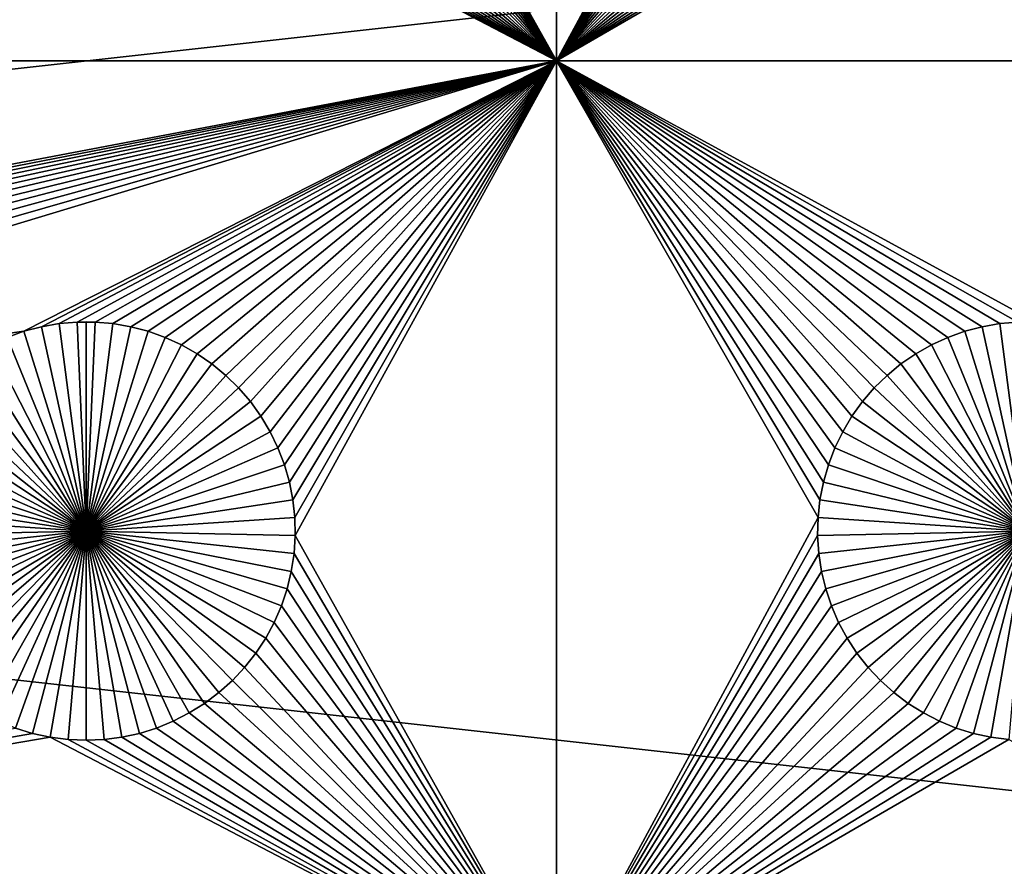
# Model space of a CAD drawing. Extents: x -200 to 200, y -200 to 200.
# Drawn here: x 44 to 60, y -80 to -67 of the extents above; entities that cross this region are included whole.
import ezdxf

# ---------------------------------------------------------------- set-up
doc = ezdxf.new("R2010")
doc.units = 0
doc.header["$MEASUREMENT"] = 0
for name, color, linetype in [('L1', 7, 'Continuous'), ('L2', 7, 'Continuous'), ('L4', 7, 'Continuous'), ('L6', 7, 'Continuous')]:
    doc.layers.add(name, color=color, linetype=linetype)

msp = doc.modelspace()

# ---------------------------------------------------------------- linework, layer by layer
at = {"layer": 'L1', "color": 7}
for points in [[(116, -101, 4.3), (116, 101, 4.3), (-116, -101, 4.3)], [(-116, -101, 4.3), (116, 101, 4.3), (-116, 101, 4.3)], [(52.5, -67.5, 2), (48.33479, -60.07177, 2), (52.5, -52.5, 2)], [(52.5, -52.5, 2), (56.67138, -59.78483, 2), (52.5, -67.5, 2)], [(52.5, -67.5, 2), (56.67138, -59.78483, 2), (56.66521, -60.07177, 2)], [(52.5, -67.5, 2), (48.31628, -60.35818, 2), (48.33479, -60.07177, 2)], [(52.5, -67.5, 2), (56.66521, -60.07177, 2), (56.68372, -60.35818, 2)], [(48.27321, -60.64193, 2), (48.31628, -60.35818, 2), (52.5, -67.5, 2)], [(56.68372, -60.35818, 2), (56.72679, -60.64193, 2), (52.5, -67.5, 2)], [(52.5, -67.5, 2), (48.20591, -60.92094, 2), (48.27321, -60.64193, 2)], [(56.72679, -60.64193, 2), (56.79409, -60.92094, 2), (52.5, -67.5, 2)], [(52.5, -67.5, 2), (48.11487, -61.19312, 2), (48.20591, -60.92094, 2)], [(52.5, -67.5, 2), (56.79409, -60.92094, 2), (56.88513, -61.19312, 2)], [(48.00078, -61.45648, 2), (48.11487, -61.19312, 2), (52.5, -67.5, 2)], [(52.5, -67.5, 2), (56.88513, -61.19312, 2), (56.99923, -61.45648, 2)], [(52.5, -67.5, 2), (47.86446, -61.70905, 2), (48.00078, -61.45648, 2)], [(56.99923, -61.45648, 2), (57.13554, -61.70905, 2), (52.5, -67.5, 2)], [(52.5, -67.5, 2), (47.70694, -61.94896, 2), (47.86446, -61.70905, 2)], [(52.5, -67.5, 2), (57.13554, -61.70905, 2), (57.29306, -61.94896, 2)], [(47.52938, -62.17445, 2), (47.70694, -61.94896, 2), (52.5, -67.5, 2)], [(52.5, -67.5, 2), (57.29306, -61.94896, 2), (57.47062, -62.17445, 2)], [(52.5, -67.5, 2), (47.33309, -62.38384, 2), (47.52938, -62.17445, 2)], [(57.47062, -62.17445, 2), (57.66691, -62.38384, 2), (52.5, -67.5, 2)], [(52.5, -67.5, 2), (47.11952, -62.57558, 2), (47.33309, -62.38384, 2)], [(52.5, -67.5, 2), (57.66691, -62.38384, 2), (57.88048, -62.57558, 2)], [(46.89027, -62.74825, 2), (47.11952, -62.57558, 2), (52.5, -67.5, 2)], [(52.5, -67.5, 2), (57.88048, -62.57558, 2), (58.10973, -62.74825, 2)], [(46.64702, -62.90057, 2), (46.89027, -62.74825, 2), (52.5, -67.5, 2)], [(58.10973, -62.74825, 2), (58.35298, -62.90057, 2), (52.5, -67.5, 2)], [(52.5, -67.5, 2), (46.39158, -63.03142, 2), (46.64702, -62.90057, 2)], [(52.5, -67.5, 2), (58.35298, -62.90057, 2), (58.60842, -63.03142, 2)], [(52.5, -67.5, 2), (46.12583, -63.13983, 2), (46.39158, -63.03142, 2)], [(52.5, -67.5, 2), (58.60842, -63.03142, 2), (58.87417, -63.13983, 2)], [(43.87417, -63.13983, 2), (44.14825, -63.22498, 2), (19.73766, -67.5, 2)], [(19.73766, -67.5, 2), (44.14825, -63.22498, 2), (44.42864, -63.28627, 2)], [(52.5, -67.5, 2), (45.57136, -63.28627, 2), (45.85175, -63.22498, 2)], [(45.85175, -63.22498, 2), (46.12583, -63.13983, 2), (52.5, -67.5, 2)], [(58.87417, -63.13983, 2), (59.14825, -63.22498, 2), (52.5, -67.5, 2)], [(52.5, -67.5, 2), (59.14825, -63.22498, 2), (59.42864, -63.28627, 2)], [(19.73766, -67.5, 2), (44.42864, -63.28627, 2), (52.5, -67.5, 2)], [(52.5, -67.5, 2), (44.42864, -63.28627, 2), (44.71326, -63.32321, 2)], [(52.5, -67.5, 2), (44.71326, -63.32321, 2), (45, -63.33556, 2)], [(45, -63.33556, 2), (45.28674, -63.32321, 2), (52.5, -67.5, 2)], [(52.5, -67.5, 2), (45.28674, -63.32321, 2), (45.57136, -63.28627, 2)], [(52.5, -67.5, 2), (59.42864, -63.28627, 2), (59.71326, -63.32321, 2)], [(67.5, -67.5, 2), (52.5, -67.5, 2), (59.71326, -63.32321, 2)], [(52.5, -67.5, 2), (30.42945, -71.6922, 2), (19.73766, -67.5, 2)], [(52.5, -67.5, 2), (30.71221, -71.74136, 2), (30.42945, -71.6922, 2)], [(30.9897, -71.81465, 2), (30.71221, -71.74136, 2), (52.5, -67.5, 2)], [(52.5, -67.5, 2), (31.25987, -71.91152, 2), (30.9897, -71.81465, 2)], [(31.52071, -72.03126, 2), (31.25987, -71.91152, 2), (52.5, -67.5, 2)], [(52.5, -67.5, 2), (31.77029, -72.17298, 2), (31.52071, -72.03126, 2)], [(52.5, -67.5, 2), (32.00676, -72.33562, 2), (31.77029, -72.17298, 2)], [(32.22837, -72.51799, 2), (32.00676, -72.33562, 2), (52.5, -67.5, 2)], [(52.5, -67.5, 2), (32.43348, -72.71875, 2), (32.22837, -72.51799, 2)], [(52.5, -67.5, 2), (32.62059, -72.93639, 2), (32.43348, -72.71875, 2)], [(52.5, -67.5, 2), (32.78828, -73.1693, 2), (32.62059, -72.93639, 2)], [(32.93534, -73.41577, 2), (32.78828, -73.1693, 2), (52.5, -67.5, 2)], [(52.5, -67.5, 2), (44.0103, -71.81465, 2), (32.93534, -73.41577, 2)], [(52.5, -67.5, 2), (44.28779, -71.74136, 2), (44.0103, -71.81465, 2)], [(44.57055, -71.6922, 2), (44.28779, -71.74136, 2), (52.5, -67.5, 2)], [(52.5, -67.5, 2), (44.8565, -71.66752, 2), (44.57055, -71.6922, 2)], [(52.5, -67.5, 2), (45.1435, -71.66752, 2), (44.8565, -71.66752, 2)], [(45.42945, -71.6922, 2), (45.1435, -71.66752, 2), (52.5, -67.5, 2)], [(52.5, -67.5, 2), (45.71221, -71.74136, 2), (45.42945, -71.6922, 2)], [(52.5, -67.5, 2), (45.9897, -71.81465, 2), (45.71221, -71.74136, 2)], [(52.5, -67.5, 2), (46.25987, -71.91152, 2), (45.9897, -71.81465, 2)], [(46.52071, -72.03126, 2), (46.25987, -71.91152, 2), (52.5, -67.5, 2)], [(46.77028, -72.17298, 2), (46.52071, -72.03126, 2), (52.5, -67.5, 2)], [(46.77028, -72.17298, 2), (52.5, -67.5, 2), (47.00676, -72.33562, 2)], [(52.5, -67.5, 2), (47.22837, -72.51799, 2), (47.00676, -72.33562, 2)], [(52.5, -67.5, 2), (47.43348, -72.71875, 2), (47.22837, -72.51799, 2)], [(47.62058, -72.93639, 2), (47.43348, -72.71875, 2), (52.5, -67.5, 2)], [(52.5, -67.5, 2), (47.78828, -73.1693, 2), (47.62058, -72.93639, 2)], [(52.5, -67.5, 2), (47.93534, -73.41577, 2), (47.78828, -73.1693, 2)], [(48.06066, -73.67397, 2), (47.93534, -73.41577, 2), (52.5, -67.5, 2)], [(52.5, -67.5, 2), (48.16332, -73.94199, 2), (48.06066, -73.67397, 2)], [(52.5, -67.5, 2), (48.24256, -74.21784, 2), (48.16332, -73.94199, 2)], [(48.2978, -74.49948, 2), (48.24256, -74.21784, 2), (52.5, -67.5, 2)], [(52.5, -67.5, 2), (48.32862, -74.78483, 2), (48.2978, -74.49948, 2)], [(52.5, -67.5, 2), (48.33479, -75.07177, 2), (48.32862, -74.78483, 2)], [(52.5, -82.5, 2), (48.33479, -75.07177, 2), (52.5, -67.5, 2)], [(56.7022, -74.49948, 2), (56.67138, -74.78483, 2), (52.5, -67.5, 2)], [(60.1435, -71.66752, 2), (59.8565, -71.66752, 2), (52.5, -67.5, 2)], [(52.5, -67.5, 2), (56.67138, -74.78483, 2), (52.5, -82.5, 2)], [(59.8565, -71.66752, 2), (59.57055, -71.6922, 2), (52.5, -67.5, 2)], [(52.5, -67.5, 2), (59.57055, -71.6922, 2), (59.28779, -71.74136, 2)], [(52.5, -67.5, 2), (59.28779, -71.74136, 2), (59.0103, -71.81465, 2)], [(52.5, -67.5, 2), (57.56652, -72.71875, 2), (57.37942, -72.93639, 2)], [(59.0103, -71.81465, 2), (58.74013, -71.91152, 2), (52.5, -67.5, 2)], [(52.5, -67.5, 2), (58.74013, -71.91152, 2), (58.47929, -72.03126, 2)], [(52.5, -67.5, 2), (58.47929, -72.03126, 2), (58.22971, -72.17298, 2)], [(57.37942, -72.93639, 2), (57.21172, -73.1693, 2), (52.5, -67.5, 2)], [(52.5, -67.5, 2), (57.21172, -73.1693, 2), (57.06466, -73.41577, 2)], [(52.5, -67.5, 2), (57.06466, -73.41577, 2), (56.93934, -73.67397, 2)], [(58.22971, -72.17298, 2), (57.99324, -72.33562, 2), (52.5, -67.5, 2)], [(52.5, -67.5, 2), (57.99324, -72.33562, 2), (57.77163, -72.51799, 2)], [(52.5, -67.5, 2), (57.77163, -72.51799, 2), (57.56652, -72.71875, 2)], [(56.93934, -73.67397, 2), (56.83668, -73.94199, 2), (52.5, -67.5, 2)], [(52.5, -67.5, 2), (56.83668, -73.94199, 2), (56.75744, -74.21784, 2)], [(52.5, -67.5, 2), (56.75744, -74.21784, 2), (56.7022, -74.49948, 2)], [(60.1435, -71.66752, 2), (52.5, -67.5, 2), (67.5, -67.5, 2)], [(44.28779, -71.74136, 2), (44.28779, -71.74136, -3), (44.0103, -71.81465, -3)], [(44.28779, -71.74136, 2), (44.0103, -71.81465, -3), (44.0103, -71.81465, 2)], [(44.0103, -71.81465, -3), (44.28779, -71.74136, -3), (45, -75, -3)], [(44.57055, -71.6922, 2), (44.57055, -71.6922, -3), (44.28779, -71.74136, -3)], [(44.57055, -71.6922, 2), (44.28779, -71.74136, -3), (44.28779, -71.74136, 2)], [(45, -75, -3), (44.28779, -71.74136, -3), (44.57055, -71.6922, -3)], [(44.8565, -71.66752, 2), (44.8565, -71.66752, -3), (44.57055, -71.6922, -3)], [(44.8565, -71.66752, 2), (44.57055, -71.6922, -3), (44.57055, -71.6922, 2)], [(45, -75, -3), (44.57055, -71.6922, -3), (44.8565, -71.66752, -3)], [(45, -71.66444, -3), (44.8565, -71.66752, -3), (44.8565, -71.66752, 2)], [(45.1435, -71.66752, 2), (45, -71.66444, -3), (44.8565, -71.66752, 2)], [(45, -71.66444, -3), (45, -75, -3), (44.8565, -71.66752, -3)], [(45.1435, -71.66752, 2), (45.1435, -71.66752, -3), (45, -71.66444, -3)], [(45, -71.66444, -3), (45.1435, -71.66752, -3), (45, -75, -3)], [(45.1435, -71.66752, -3), (45.42945, -71.6922, -3), (45, -75, -3)], [(45, -75, -3), (45.42945, -71.6922, -3), (45.71221, -71.74136, -3)], [(45, -75, -3), (45.71221, -71.74136, -3), (45.9897, -71.81465, -3)], [(45.42945, -71.6922, 2), (45.42945, -71.6922, -3), (45.1435, -71.66752, -3)], [(45.42945, -71.6922, 2), (45.1435, -71.66752, -3), (45.1435, -71.66752, 2)], [(45.71221, -71.74136, 2), (45.71221, -71.74136, -3), (45.42945, -71.6922, -3)], [(45.71221, -71.74136, 2), (45.42945, -71.6922, -3), (45.42945, -71.6922, 2)], [(45.9897, -71.81465, 2), (45.9897, -71.81465, -3), (45.71221, -71.74136, -3)], [(45.9897, -71.81465, 2), (45.71221, -71.74136, -3), (45.71221, -71.74136, 2)], [(59.28779, -71.74136, 2), (59.28779, -71.74136, -3), (59.0103, -71.81465, -3)], [(59.28779, -71.74136, 2), (59.0103, -71.81465, -3), (59.0103, -71.81465, 2)], [(59.0103, -71.81465, -3), (59.28779, -71.74136, -3), (60, -75, -3)], [(59.57055, -71.6922, 2), (59.57055, -71.6922, -3), (59.28779, -71.74136, -3)], [(59.57055, -71.6922, 2), (59.28779, -71.74136, -3), (59.28779, -71.74136, 2)], [(60, -75, -3), (59.28779, -71.74136, -3), (59.57055, -71.6922, -3)], [(59.8565, -71.66752, 2), (59.8565, -71.66752, -3), (59.57055, -71.6922, -3)], [(59.8565, -71.66752, 2), (59.57055, -71.6922, -3), (59.57055, -71.6922, 2)], [(60, -75, -3), (59.57055, -71.6922, -3), (59.8565, -71.66752, -3)], [(32.93534, -73.41577, 2), (44.0103, -71.81465, 2), (43.74013, -71.91152, 2)], [(44.0103, -71.81465, 2), (44.0103, -71.81465, -3), (43.74013, -71.91152, -3)], [(44.0103, -71.81465, 2), (43.74013, -71.91152, -3), (43.74013, -71.91152, 2)], [(45, -75, -3), (43.74013, -71.91152, -3), (44.0103, -71.81465, -3)], [(45.9897, -71.81465, -3), (46.25987, -71.91152, -3), (45, -75, -3)], [(46.25987, -71.91152, 2), (46.25987, -71.91152, -3), (45.9897, -71.81465, -3)], [(46.25987, -71.91152, 2), (45.9897, -71.81465, -3), (45.9897, -71.81465, 2)], [(59.0103, -71.81465, 2), (59.0103, -71.81465, -3), (58.74013, -71.91152, -3)], [(59.0103, -71.81465, 2), (58.74013, -71.91152, -3), (58.74013, -71.91152, 2)], [(60, -75, -3), (58.74013, -71.91152, -3), (59.0103, -71.81465, -3)], [(43.22972, -72.17298, -3), (43.47929, -72.03126, -3), (45, -75, -3)], [(45, -75, -3), (43.47929, -72.03126, -3), (43.74013, -71.91152, -3)], [(45, -75, -3), (46.25987, -71.91152, -3), (46.52071, -72.03126, -3)], [(45, -75, -3), (46.52071, -72.03126, -3), (46.77028, -72.17298, -3)], [(46.52071, -72.03126, 2), (46.52071, -72.03126, -3), (46.25987, -71.91152, -3)], [(46.52071, -72.03126, 2), (46.25987, -71.91152, -3), (46.25987, -71.91152, 2)], [(46.77028, -72.17298, 2), (46.77028, -72.17298, -3), (46.52071, -72.03126, -3)], [(46.77028, -72.17298, 2), (46.52071, -72.03126, -3), (46.52071, -72.03126, 2)], [(58.47929, -72.03126, 2), (58.47929, -72.03126, -3), (58.22971, -72.17298, -3)], [(58.47929, -72.03126, 2), (58.22971, -72.17298, -3), (58.22971, -72.17298, 2)], [(58.22971, -72.17298, -3), (58.47929, -72.03126, -3), (60, -75, -3)], [(58.74013, -71.91152, 2), (58.74013, -71.91152, -3), (58.47929, -72.03126, -3)], [(58.74013, -71.91152, 2), (58.47929, -72.03126, -3), (58.47929, -72.03126, 2)], [(60, -75, -3), (58.47929, -72.03126, -3), (58.74013, -71.91152, -3)], [(45, -75, -3), (42.99324, -72.33562, -3), (43.22972, -72.17298, -3)], [(46.77028, -72.17298, -3), (47.00676, -72.33562, -3), (45, -75, -3)], [(47.00676, -72.33562, 2), (47.00676, -72.33562, -3), (46.77028, -72.17298, -3)], [(47.00676, -72.33562, 2), (46.77028, -72.17298, -3), (46.77028, -72.17298, 2)], [(58.22971, -72.17298, 2), (58.22971, -72.17298, -3), (57.99324, -72.33562, -3)], [(58.22971, -72.17298, 2), (57.99324, -72.33562, -3), (57.99324, -72.33562, 2)], [(60, -75, -3), (57.99324, -72.33562, -3), (58.22971, -72.17298, -3)], [(45, -75, -3), (42.77163, -72.51799, -3), (42.99324, -72.33562, -3)], [(45, -75, -3), (47.00676, -72.33562, -3), (47.22837, -72.51799, -3)], [(47.22837, -72.51799, 2), (47.22837, -72.51799, -3), (47.00676, -72.33562, -3)], [(47.22837, -72.51799, 2), (47.00676, -72.33562, -3), (47.00676, -72.33562, 2)], [(57.99324, -72.33562, 2), (57.99324, -72.33562, -3), (57.77163, -72.51799, -3)], [(57.99324, -72.33562, 2), (57.77163, -72.51799, -3), (57.77163, -72.51799, 2)], [(60, -75, -3), (57.77163, -72.51799, -3), (57.99324, -72.33562, -3)], [(42.56652, -72.71875, -3), (42.77163, -72.51799, -3), (45, -75, -3)], [(45, -75, -3), (47.22837, -72.51799, -3), (47.43348, -72.71875, -3)], [(47.43348, -72.71875, 2), (47.43348, -72.71875, -3), (47.22837, -72.51799, -3)], [(47.43348, -72.71875, 2), (47.22837, -72.51799, -3), (47.22837, -72.51799, 2)], [(57.77163, -72.51799, 2), (57.77163, -72.51799, -3), (57.56652, -72.71875, -3)], [(57.77163, -72.51799, 2), (57.56652, -72.71875, -3), (57.56652, -72.71875, 2)], [(57.56652, -72.71875, -3), (57.77163, -72.51799, -3), (60, -75, -3)], [(45, -75, -3), (42.37942, -72.93639, -3), (42.56652, -72.71875, -3)], [(47.43348, -72.71875, -3), (47.62058, -72.93639, -3), (45, -75, -3)], [(47.62058, -72.93639, 2), (47.62058, -72.93639, -3), (47.43348, -72.71875, -3)], [(47.62058, -72.93639, 2), (47.43348, -72.71875, -3), (47.43348, -72.71875, 2)], [(57.56652, -72.71875, 2), (57.56652, -72.71875, -3), (57.37942, -72.93639, -3)], [(57.56652, -72.71875, 2), (57.37942, -72.93639, -3), (57.37942, -72.93639, 2)], [(60, -75, -3), (57.37942, -72.93639, -3), (57.56652, -72.71875, -3)], [(45, -75, -3), (42.21172, -73.1693, -3), (42.37942, -72.93639, -3)], [(45, -75, -3), (47.62058, -72.93639, -3), (47.78828, -73.1693, -3)], [(47.78828, -73.1693, 2), (47.78828, -73.1693, -3), (47.62058, -72.93639, -3)], [(47.78828, -73.1693, 2), (47.62058, -72.93639, -3), (47.62058, -72.93639, 2)], [(57.37942, -72.93639, 2), (57.37942, -72.93639, -3), (57.21172, -73.1693, -3)], [(57.37942, -72.93639, 2), (57.21172, -73.1693, -3), (57.21172, -73.1693, 2)], [(60, -75, -3), (57.21172, -73.1693, -3), (57.37942, -72.93639, -3)], [(42.06466, -73.41577, -3), (42.21172, -73.1693, -3), (45, -75, -3)], [(45, -75, -3), (47.78828, -73.1693, -3), (47.93534, -73.41577, -3)], [(47.93534, -73.41577, 2), (47.93534, -73.41577, -3), (47.78828, -73.1693, -3)], [(47.93534, -73.41577, 2), (47.78828, -73.1693, -3), (47.78828, -73.1693, 2)], [(57.21172, -73.1693, 2), (57.21172, -73.1693, -3), (57.06466, -73.41577, -3)], [(57.21172, -73.1693, 2), (57.06466, -73.41577, -3), (57.06466, -73.41577, 2)], [(57.06466, -73.41577, -3), (57.21172, -73.1693, -3), (60, -75, -3)], [(45, -75, -3), (41.93934, -73.67397, -3), (42.06466, -73.41577, -3)], [(47.93534, -73.41577, -3), (48.06066, -73.67397, -3), (45, -75, -3)], [(48.06066, -73.67397, 2), (48.06066, -73.67397, -3), (47.93534, -73.41577, -3)], [(48.06066, -73.67397, 2), (47.93534, -73.41577, -3), (47.93534, -73.41577, 2)], [(57.06466, -73.41577, 2), (57.06466, -73.41577, -3), (56.93934, -73.67397, -3)], [(57.06466, -73.41577, 2), (56.93934, -73.67397, -3), (56.93934, -73.67397, 2)], [(60, -75, -3), (56.93934, -73.67397, -3), (57.06466, -73.41577, -3)], [(45, -75, -3), (41.83668, -73.94199, -3), (41.93934, -73.67397, -3)], [(45, -75, -3), (48.06066, -73.67397, -3), (48.16332, -73.94199, -3)], [(48.16332, -73.94199, 2), (48.16332, -73.94199, -3), (48.06066, -73.67397, -3)], [(48.16332, -73.94199, 2), (48.06066, -73.67397, -3), (48.06066, -73.67397, 2)], [(56.93934, -73.67397, 2), (56.93934, -73.67397, -3), (56.83668, -73.94199, -3)], [(56.93934, -73.67397, 2), (56.83668, -73.94199, -3), (56.83668, -73.94199, 2)], [(60, -75, -3), (56.83668, -73.94199, -3), (56.93934, -73.67397, -3)], [(41.75744, -74.21784, -3), (41.83668, -73.94199, -3), (45, -75, -3)], [(45, -75, -3), (48.16332, -73.94199, -3), (48.24256, -74.21784, -3)], [(48.24256, -74.21784, 2), (48.24256, -74.21784, -3), (48.16332, -73.94199, -3)], [(48.24256, -74.21784, 2), (48.16332, -73.94199, -3), (48.16332, -73.94199, 2)], [(56.83668, -73.94199, 2), (56.83668, -73.94199, -3), (56.75744, -74.21784, -3)], [(56.83668, -73.94199, 2), (56.75744, -74.21784, -3), (56.75744, -74.21784, 2)], [(56.75744, -74.21784, -3), (56.83668, -73.94199, -3), (60, -75, -3)], [(45, -75, -3), (41.7022, -74.49948, -3), (41.75744, -74.21784, -3)], [(48.24256, -74.21784, -3), (48.2978, -74.49948, -3), (45, -75, -3)], [(48.2978, -74.49948, 2), (48.2978, -74.49948, -3), (48.24256, -74.21784, -3)], [(48.2978, -74.49948, 2), (48.24256, -74.21784, -3), (48.24256, -74.21784, 2)], [(56.75744, -74.21784, 2), (56.75744, -74.21784, -3), (56.7022, -74.49948, -3)], [(56.75744, -74.21784, 2), (56.7022, -74.49948, -3), (56.7022, -74.49948, 2)], [(60, -75, -3), (56.7022, -74.49948, -3), (56.75744, -74.21784, -3)], [(45, -75, -3), (41.67138, -74.78483, -3), (41.7022, -74.49948, -3)], [(45, -75, -3), (48.2978, -74.49948, -3), (48.32862, -74.78483, -3)], [(48.32862, -74.78483, 2), (48.32862, -74.78483, -3), (48.2978, -74.49948, -3)], [(48.32862, -74.78483, 2), (48.2978, -74.49948, -3), (48.2978, -74.49948, 2)], [(56.7022, -74.49948, 2), (56.7022, -74.49948, -3), (56.67138, -74.78483, -3)], [(56.7022, -74.49948, 2), (56.67138, -74.78483, -3), (56.67138, -74.78483, 2)], [(60, -75, -3), (56.67138, -74.78483, -3), (56.7022, -74.49948, -3)], [(41.66521, -75.07177, -3), (41.67138, -74.78483, -3), (45, -75, -3)], [(45, -75, -3), (48.32862, -74.78483, -3), (48.33479, -75.07177, -3)], [(48.33479, -75.07177, 2), (48.33479, -75.07177, -3), (48.32862, -74.78483, -3)], [(48.33479, -75.07177, 2), (48.32862, -74.78483, -3), (48.32862, -74.78483, 2)], [(52.5, -82.5, 2), (56.67138, -74.78483, 2), (56.66521, -75.07177, 2)], [(56.67138, -74.78483, 2), (56.67138, -74.78483, -3), (56.66521, -75.07177, -3)], [(56.67138, -74.78483, 2), (56.66521, -75.07177, -3), (56.66521, -75.07177, 2)], [(56.66521, -75.07177, -3), (56.67138, -74.78483, -3), (60, -75, -3)], [(45, -75, -3), (41.68372, -75.35817, -3), (41.66521, -75.07177, -3)], [(45, -75, -3), (41.72679, -75.64194, -3), (41.68372, -75.35817, -3)], [(41.79409, -75.92094, -3), (41.72679, -75.64194, -3), (45, -75, -3)], [(45, -75, -3), (41.88513, -76.19312, -3), (41.79409, -75.92094, -3)], [(45, -75, -3), (41.99922, -76.45648, -3), (41.88513, -76.19312, -3)], [(42.13554, -76.70905, -3), (41.99922, -76.45648, -3), (45, -75, -3)], [(45, -75, -3), (42.29306, -76.94896, -3), (42.13554, -76.70905, -3)], [(45, -75, -3), (42.47062, -77.17445, -3), (42.29306, -76.94896, -3)], [(42.66691, -77.38384, -3), (42.47062, -77.17445, -3), (45, -75, -3)], [(45, -75, -3), (42.88048, -77.57558, -3), (42.66691, -77.38384, -3)], [(45, -75, -3), (43.10973, -77.74825, -3), (42.88048, -77.57558, -3)], [(43.35298, -77.90057, -3), (43.10973, -77.74825, -3), (45, -75, -3)], [(45, -75, -3), (43.60842, -78.03142, -3), (43.35298, -77.90057, -3)], [(45, -75, -3), (43.87417, -78.13983, -3), (43.60842, -78.03142, -3)], [(44.14825, -78.22498, -3), (43.87417, -78.13983, -3), (45, -75, -3)], [(45, -75, -3), (44.42864, -78.28626, -3), (44.14825, -78.22498, -3)], [(45, -75, -3), (44.71326, -78.32322, -3), (44.42864, -78.28626, -3)], [(45, -78.33556, -3), (44.71326, -78.32322, -3), (45, -75, -3)], [(45.85175, -78.22498, -3), (45.57136, -78.28626, -3), (45, -75, -3)], [(45, -75, -3), (45.57136, -78.28626, -3), (45.28674, -78.32322, -3)], [(45, -75, -3), (45.28674, -78.32322, -3), (45, -78.33556, -3)], [(46.64702, -77.90057, -3), (46.39158, -78.03142, -3), (45, -75, -3)], [(45, -75, -3), (46.39158, -78.03142, -3), (46.12583, -78.13983, -3)], [(45, -75, -3), (46.12583, -78.13983, -3), (45.85175, -78.22498, -3)], [(47.33309, -77.38384, -3), (47.11952, -77.57558, -3), (45, -75, -3)], [(45, -75, -3), (47.11952, -77.57558, -3), (46.89027, -77.74825, -3)], [(45, -75, -3), (46.89027, -77.74825, -3), (46.64702, -77.90057, -3)], [(47.86446, -76.70905, -3), (47.70694, -76.94896, -3), (45, -75, -3)], [(45, -75, -3), (47.70694, -76.94896, -3), (47.52938, -77.17445, -3)], [(45, -75, -3), (47.52938, -77.17445, -3), (47.33309, -77.38384, -3)], [(48.20591, -75.92094, -3), (48.11487, -76.19312, -3), (45, -75, -3)], [(45, -75, -3), (48.11487, -76.19312, -3), (48.00078, -76.45648, -3)], [(45, -75, -3), (48.00078, -76.45648, -3), (47.86446, -76.70905, -3)], [(48.33479, -75.07177, -3), (48.31628, -75.35817, -3), (45, -75, -3)], [(45, -75, -3), (48.31628, -75.35817, -3), (48.27321, -75.64194, -3)], [(45, -75, -3), (48.27321, -75.64194, -3), (48.20591, -75.92094, -3)], [(60, -75, -3), (56.68372, -75.35817, -3), (56.66521, -75.07177, -3)], [(60, -75, -3), (56.72679, -75.64194, -3), (56.68372, -75.35817, -3)], [(56.79409, -75.92094, -3), (56.72679, -75.64194, -3), (60, -75, -3)], [(60, -75, -3), (56.88513, -76.19312, -3), (56.79409, -75.92094, -3)], [(60, -75, -3), (56.99923, -76.45648, -3), (56.88513, -76.19312, -3)], [(57.13554, -76.70905, -3), (56.99923, -76.45648, -3), (60, -75, -3)], [(60, -75, -3), (57.29306, -76.94896, -3), (57.13554, -76.70905, -3)], [(60, -75, -3), (57.47062, -77.17445, -3), (57.29306, -76.94896, -3)], [(57.66691, -77.38384, -3), (57.47062, -77.17445, -3), (60, -75, -3)], [(60, -75, -3), (57.88048, -77.57558, -3), (57.66691, -77.38384, -3)], [(60, -75, -3), (58.10973, -77.74825, -3), (57.88048, -77.57558, -3)], [(58.35298, -77.90057, -3), (58.10973, -77.74825, -3), (60, -75, -3)], [(60, -75, -3), (58.60842, -78.03142, -3), (58.35298, -77.90057, -3)], [(60, -75, -3), (58.87417, -78.13983, -3), (58.60842, -78.03142, -3)], [(59.14825, -78.22498, -3), (58.87417, -78.13983, -3), (60, -75, -3)], [(60, -75, -3), (59.42864, -78.28626, -3), (59.14825, -78.22498, -3)], [(60, -75, -3), (59.71326, -78.32322, -3), (59.42864, -78.28626, -3)], [(52.5, -82.5, 2), (48.31628, -75.35817, 2), (48.33479, -75.07177, 2)], [(48.31628, -75.35817, 2), (48.31628, -75.35817, -3), (48.33479, -75.07177, -3)], [(48.31628, -75.35817, 2), (48.33479, -75.07177, -3), (48.33479, -75.07177, 2)], [(52.5, -82.5, 2), (56.66521, -75.07177, 2), (56.68372, -75.35817, 2)], [(56.66521, -75.07177, 2), (56.66521, -75.07177, -3), (56.68372, -75.35817, -3)], [(56.66521, -75.07177, 2), (56.68372, -75.35817, -3), (56.68372, -75.35817, 2)], [(48.27321, -75.64194, 2), (48.31628, -75.35817, 2), (52.5, -82.5, 2)], [(48.27321, -75.64194, 2), (48.27321, -75.64194, -3), (48.31628, -75.35817, -3)], [(48.27321, -75.64194, 2), (48.31628, -75.35817, -3), (48.31628, -75.35817, 2)], [(56.68372, -75.35817, 2), (56.72679, -75.64194, 2), (52.5, -82.5, 2)], [(56.68372, -75.35817, 2), (56.68372, -75.35817, -3), (56.72679, -75.64194, -3)], [(56.68372, -75.35817, 2), (56.72679, -75.64194, -3), (56.72679, -75.64194, 2)], [(48.20591, -75.92094, 2), (48.27321, -75.64194, 2), (52.5, -82.5, 2)], [(48.20591, -75.92094, 2), (48.20591, -75.92094, -3), (48.27321, -75.64194, -3)], [(48.20591, -75.92094, 2), (48.27321, -75.64194, -3), (48.27321, -75.64194, 2)], [(52.5, -82.5, 2), (56.72679, -75.64194, 2), (56.79409, -75.92094, 2)], [(56.72679, -75.64194, 2), (56.72679, -75.64194, -3), (56.79409, -75.92094, -3)], [(56.72679, -75.64194, 2), (56.79409, -75.92094, -3), (56.79409, -75.92094, 2)], [(52.5, -82.5, 2), (48.11487, -76.19312, 2), (48.20591, -75.92094, 2)], [(48.11487, -76.19312, 2), (48.11487, -76.19312, -3), (48.20591, -75.92094, -3)], [(48.11487, -76.19312, 2), (48.20591, -75.92094, -3), (48.20591, -75.92094, 2)], [(56.79409, -75.92094, 2), (56.88513, -76.19312, 2), (52.5, -82.5, 2)], [(56.79409, -75.92094, 2), (56.79409, -75.92094, -3), (56.88513, -76.19312, -3)], [(56.79409, -75.92094, 2), (56.88513, -76.19312, -3), (56.88513, -76.19312, 2)], [(52.5, -82.5, 2), (48.00078, -76.45648, 2), (48.11487, -76.19312, 2)], [(48.00078, -76.45648, 2), (48.00078, -76.45648, -3), (48.11487, -76.19312, -3)], [(48.00078, -76.45648, 2), (48.11487, -76.19312, -3), (48.11487, -76.19312, 2)], [(52.5, -82.5, 2), (56.88513, -76.19312, 2), (56.99923, -76.45648, 2)], [(56.88513, -76.19312, 2), (56.88513, -76.19312, -3), (56.99923, -76.45648, -3)], [(56.88513, -76.19312, 2), (56.99923, -76.45648, -3), (56.99923, -76.45648, 2)], [(47.86446, -76.70905, 2), (48.00078, -76.45648, 2), (52.5, -82.5, 2)], [(47.86446, -76.70905, 2), (47.86446, -76.70905, -3), (48.00078, -76.45648, -3)], [(47.86446, -76.70905, 2), (48.00078, -76.45648, -3), (48.00078, -76.45648, 2)], [(52.5, -82.5, 2), (56.99923, -76.45648, 2), (57.13554, -76.70905, 2)], [(56.99923, -76.45648, 2), (56.99923, -76.45648, -3), (57.13554, -76.70905, -3)], [(56.99923, -76.45648, 2), (57.13554, -76.70905, -3), (57.13554, -76.70905, 2)], [(52.5, -82.5, 2), (47.70694, -76.94896, 2), (47.86446, -76.70905, 2)], [(47.70694, -76.94896, 2), (47.70694, -76.94896, -3), (47.86446, -76.70905, -3)], [(47.70694, -76.94896, 2), (47.86446, -76.70905, -3), (47.86446, -76.70905, 2)], [(57.13554, -76.70905, 2), (57.29306, -76.94896, 2), (52.5, -82.5, 2)], [(57.13554, -76.70905, 2), (57.13554, -76.70905, -3), (57.29306, -76.94896, -3)], [(57.13554, -76.70905, 2), (57.29306, -76.94896, -3), (57.29306, -76.94896, 2)], [(52.5, -82.5, 2), (47.52938, -77.17445, 2), (47.70694, -76.94896, 2)], [(47.52938, -77.17445, 2), (47.52938, -77.17445, -3), (47.70694, -76.94896, -3)], [(47.52938, -77.17445, 2), (47.70694, -76.94896, -3), (47.70694, -76.94896, 2)], [(52.5, -82.5, 2), (57.29306, -76.94896, 2), (57.47062, -77.17445, 2)], [(57.29306, -76.94896, 2), (57.29306, -76.94896, -3), (57.47062, -77.17445, -3)], [(57.29306, -76.94896, 2), (57.47062, -77.17445, -3), (57.47062, -77.17445, 2)], [(47.33309, -77.38384, 2), (47.52938, -77.17445, 2), (52.5, -82.5, 2)], [(47.33309, -77.38384, 2), (47.33309, -77.38384, -3), (47.52938, -77.17445, -3)], [(47.33309, -77.38384, 2), (47.52938, -77.17445, -3), (47.52938, -77.17445, 2)], [(52.5, -82.5, 2), (57.47062, -77.17445, 2), (57.66691, -77.38384, 2)], [(57.47062, -77.17445, 2), (57.47062, -77.17445, -3), (57.66691, -77.38384, -3)], [(57.47062, -77.17445, 2), (57.66691, -77.38384, -3), (57.66691, -77.38384, 2)], [(52.5, -82.5, 2), (47.11952, -77.57558, 2), (47.33309, -77.38384, 2)], [(47.11952, -77.57558, 2), (47.11952, -77.57558, -3), (47.33309, -77.38384, -3)], [(47.11952, -77.57558, 2), (47.33309, -77.38384, -3), (47.33309, -77.38384, 2)], [(57.66691, -77.38384, 2), (57.88048, -77.57558, 2), (52.5, -82.5, 2)], [(57.66691, -77.38384, 2), (57.66691, -77.38384, -3), (57.88048, -77.57558, -3)], [(57.66691, -77.38384, 2), (57.88048, -77.57558, -3), (57.88048, -77.57558, 2)], [(52.5, -82.5, 2), (46.89027, -77.74825, 2), (47.11952, -77.57558, 2)], [(46.89027, -77.74825, 2), (46.89027, -77.74825, -3), (47.11952, -77.57558, -3)], [(46.89027, -77.74825, 2), (47.11952, -77.57558, -3), (47.11952, -77.57558, 2)], [(52.5, -82.5, 2), (57.88048, -77.57558, 2), (58.10973, -77.74825, 2)], [(57.88048, -77.57558, 2), (57.88048, -77.57558, -3), (58.10973, -77.74825, -3)], [(57.88048, -77.57558, 2), (58.10973, -77.74825, -3), (58.10973, -77.74825, 2)], [(46.64702, -77.90057, 2), (46.89027, -77.74825, 2), (52.5, -82.5, 2)], [(46.64702, -77.90057, 2), (46.64702, -77.90057, -3), (46.89027, -77.74825, -3)], [(46.64702, -77.90057, 2), (46.89027, -77.74825, -3), (46.89027, -77.74825, 2)], [(52.5, -82.5, 2), (58.10973, -77.74825, 2), (58.35298, -77.90057, 2)], [(58.10973, -77.74825, 2), (58.10973, -77.74825, -3), (58.35298, -77.90057, -3)], [(58.10973, -77.74825, 2), (58.35298, -77.90057, -3), (58.35298, -77.90057, 2)], [(52.5, -82.5, 2), (46.39158, -78.03142, 2), (46.64702, -77.90057, 2)], [(46.39158, -78.03142, 2), (46.39158, -78.03142, -3), (46.64702, -77.90057, -3)], [(46.39158, -78.03142, 2), (46.64702, -77.90057, -3), (46.64702, -77.90057, 2)], [(58.35298, -77.90057, 2), (58.60842, -78.03142, 2), (52.5, -82.5, 2)], [(58.35298, -77.90057, 2), (58.35298, -77.90057, -3), (58.60842, -78.03142, -3)], [(58.35298, -77.90057, 2), (58.60842, -78.03142, -3), (58.60842, -78.03142, 2)], [(43.87417, -78.13983, 2), (44.14825, -78.22498, 2), (19.73766, -82.5, 2)], [(43.87417, -78.13983, 2), (43.87417, -78.13983, -3), (44.14825, -78.22498, -3)], [(43.87417, -78.13983, 2), (44.14825, -78.22498, -3), (44.14825, -78.22498, 2)], [(52.5, -82.5, 2), (45.85175, -78.22498, 2), (46.12583, -78.13983, 2)], [(45.85175, -78.22498, 2), (45.85175, -78.22498, -3), (46.12583, -78.13983, -3)], [(45.85175, -78.22498, 2), (46.12583, -78.13983, -3), (46.12583, -78.13983, 2)], [(46.12583, -78.13983, 2), (46.39158, -78.03142, 2), (52.5, -82.5, 2)], [(46.12583, -78.13983, 2), (46.12583, -78.13983, -3), (46.39158, -78.03142, -3)], [(46.12583, -78.13983, 2), (46.39158, -78.03142, -3), (46.39158, -78.03142, 2)], [(52.5, -82.5, 2), (58.60842, -78.03142, 2), (58.87417, -78.13983, 2)], [(52.5, -82.5, 2), (58.87417, -78.13983, 2), (59.14825, -78.22498, 2)], [(58.60842, -78.03142, 2), (58.60842, -78.03142, -3), (58.87417, -78.13983, -3)], [(58.60842, -78.03142, 2), (58.87417, -78.13983, -3), (58.87417, -78.13983, 2)], [(58.87417, -78.13983, 2), (58.87417, -78.13983, -3), (59.14825, -78.22498, -3)], [(58.87417, -78.13983, 2), (59.14825, -78.22498, -3), (59.14825, -78.22498, 2)], [(19.73766, -82.5, 2), (44.14825, -78.22498, 2), (44.42864, -78.28626, 2)], [(19.73766, -82.5, 2), (44.42864, -78.28626, 2), (52.5, -82.5, 2)], [(44.14825, -78.22498, 2), (44.14825, -78.22498, -3), (44.42864, -78.28626, -3)], [(44.14825, -78.22498, 2), (44.42864, -78.28626, -3), (44.42864, -78.28626, 2)], [(52.5, -82.5, 2), (44.42864, -78.28626, 2), (44.71326, -78.32322, 2)], [(44.42864, -78.28626, 2), (44.42864, -78.28626, -3), (44.71326, -78.32322, -3)], [(44.42864, -78.28626, 2), (44.71326, -78.32322, -3), (44.71326, -78.32322, 2)], [(52.5, -82.5, 2), (44.71326, -78.32322, 2), (45, -78.33556, 2)], [(44.71326, -78.32322, 2), (44.71326, -78.32322, -3), (45, -78.33556, -3)], [(44.71326, -78.32322, 2), (45, -78.33556, -3), (45, -78.33556, 2)], [(52.5, -82.5, 2), (45, -78.33556, 2), (45.28674, -78.32322, 2)], [(45, -78.33556, 2), (45, -78.33556, -3), (45.28674, -78.32322, -3)], [(45, -78.33556, 2), (45.28674, -78.32322, -3), (45.28674, -78.32322, 2)], [(45.28674, -78.32322, 2), (45.57136, -78.28626, 2), (52.5, -82.5, 2)], [(45.28674, -78.32322, 2), (45.28674, -78.32322, -3), (45.57136, -78.28626, -3)], [(45.28674, -78.32322, 2), (45.57136, -78.28626, -3), (45.57136, -78.28626, 2)], [(52.5, -82.5, 2), (45.57136, -78.28626, 2), (45.85175, -78.22498, 2)], [(45.57136, -78.28626, 2), (45.57136, -78.28626, -3), (45.85175, -78.22498, -3)], [(45.57136, -78.28626, 2), (45.85175, -78.22498, -3), (45.85175, -78.22498, 2)], [(59.14825, -78.22498, 2), (59.42864, -78.28626, 2), (52.5, -82.5, 2)], [(52.5, -82.5, 2), (59.42864, -78.28626, 2), (59.71326, -78.32322, 2)], [(52.5, -82.5, 2), (59.71326, -78.32322, 2), (67.5, -82.5, 2)], [(59.14825, -78.22498, 2), (59.14825, -78.22498, -3), (59.42864, -78.28626, -3)], [(59.14825, -78.22498, 2), (59.42864, -78.28626, -3), (59.42864, -78.28626, 2)], [(59.42864, -78.28626, 2), (59.42864, -78.28626, -3), (59.71326, -78.32322, -3)], [(59.42864, -78.28626, 2), (59.71326, -78.32322, -3), (59.71326, -78.32322, 2)]]:
    msp.add_3dface(points, dxfattribs=at)
at = {"layer": 'L2', "color": 250}
for points in [[(150, 120, 15.4), (10.74751, 0.231298, 15.4), (150, -120, 15.4)], [(149.7294, -119.7294, -0.1), (10.72761, -0.693466, -0.1), (149.7294, 119.7294, -0.1)], [(150, -120, 15.4), (10.74751, 0.231298, 15.4), (10.72761, -0.693466, 15.4)], [(150, -120, 15.4), (10.72761, -0.693466, 15.4), (10.62828, -1.613096, 15.4)], [(149.7294, -119.7294, -0.1), (10.62828, -1.613096, -0.1), (10.72761, -0.693466, -0.1)], [(10.62828, -1.613096, 15.4), (10.45027, -2.520782, 15.4), (150, -120, 15.4)], [(10.45027, -2.520782, -0.1), (10.62828, -1.613096, -0.1), (149.7294, -119.7294, -0.1)], [(150, -120, 15.4), (10.45027, -2.520782, 15.4), (10.19489, -3.409806, 15.4)], [(10.45027, -2.520782, -0.1), (149.7294, -119.7294, -0.1), (10.19489, -3.409806, -0.1)], [(10.19489, -3.409806, 15.4), (9.864024, -4.273585, 15.4), (150, -120, 15.4)], [(10.19489, -3.409806, -0.1), (149.7294, -119.7294, -0.1), (9.864024, -4.273585, -0.1)], [(150, -120, 15.4), (9.864024, -4.273585, 15.4), (9.460132, -5.105724, 15.4)], [(149.7294, -119.7294, -0.1), (9.460132, -5.105724, -0.1), (9.864024, -4.273585, -0.1)], [(150, -120, 15.4), (9.460132, -5.105724, 15.4), (8.986199, -5.900062, 15.4)], [(149.7294, -119.7294, -0.1), (8.986199, -5.900062, -0.1), (9.460132, -5.105724, -0.1)], [(8.986199, -5.900062, 15.4), (8.445736, -6.650717, 15.4), (150, -120, 15.4)], [(8.445736, -6.650717, -0.1), (8.986199, -5.900062, -0.1), (149.7294, -119.7294, -0.1)], [(150, -120, 15.4), (8.445736, -6.650717, 15.4), (7.842744, -7.352134, 15.4)], [(149.7294, -119.7294, -0.1), (7.842744, -7.352134, -0.1), (8.445736, -6.650717, -0.1)], [(150, -120, 15.4), (7.842744, -7.352134, 15.4), (7.181686, -7.999117, 15.4)], [(149.7294, -119.7294, -0.1), (7.181686, -7.999117, -0.1), (7.842744, -7.352134, -0.1)], [(150, -120, 15.4), (7.181686, -7.999117, 15.4), (6.467459, -8.586878, 15.4)], [(6.467459, -8.586878, -0.1), (7.181686, -7.999117, -0.1), (149.7294, -119.7294, -0.1)], [(6.467459, -8.586878, 15.4), (5.705348, -9.111064, 15.4), (150, -120, 15.4)], [(149.7294, -119.7294, -0.1), (5.705348, -9.111064, -0.1), (6.467459, -8.586878, -0.1)], [(150, -120, 15.4), (5.705348, -9.111064, 15.4), (4.900997, -9.567796, 15.4)], [(149.7294, -119.7294, -0.1), (4.900997, -9.567796, -0.1), (5.705348, -9.111064, -0.1)], [(150, -120, 15.4), (4.900997, -9.567796, 15.4), (4.060361, -9.953692, 15.4)], [(4.060361, -9.953692, -0.1), (4.900997, -9.567796, -0.1), (149.7294, -119.7294, -0.1)], [(4.060361, -9.953692, 15.4), (3.189663, -10.26589, 15.4), (150, -120, 15.4)], [(4.060361, -9.953692, -0.1), (149.7294, -119.7294, -0.1), (3.189663, -10.26589, -0.1)], [(150, -120, 15.4), (3.189663, -10.26589, 15.4), (2.29535, -10.50209, 15.4)], [(3.189663, -10.26589, -0.1), (149.7294, -119.7294, -0.1), (2.29535, -10.50209, -0.1)], [(150, -120, 15.4), (2.29535, -10.50209, 15.4), (1.384043, -10.66053, 15.4)], [(149.7294, -119.7294, -0.1), (1.384043, -10.66053, -0.1), (2.29535, -10.50209, -0.1)], [(-149.7294, -119.7294, -0.1), (-1.384043, -10.66053, -0.1), (149.7294, -119.7294, -0.1)], [(149.7294, -119.7294, -0.1), (-1.384043, -10.66053, -0.1), (-0.462489, -10.74005, -0.1)], [(1.384043, -10.66053, 15.4), (0.462489, -10.74005, 15.4), (150, -120, 15.4)], [(149.7294, -119.7294, -0.1), (0.462489, -10.74005, -0.1), (1.384043, -10.66053, -0.1)], [(150, -120, 15.4), (0.462489, -10.74005, 15.4), (-150, -120, 15.4)], [(149.7294, -119.7294, -0.1), (-0.462489, -10.74005, -0.1), (0, -10.75, -0.1)], [(0, -10.75, -0.1), (0.462489, -10.74005, -0.1), (149.7294, -119.7294, -0.1)]]:
    msp.add_3dface(points, dxfattribs=at)
at = {"layer": 'L4', "color": 7}
for points in [[(-112.55, -60, 20.9), (-90.05, -82.5, 20.9), (112.55, -60, 20.9)], [(90.05, -82.5, 15.4), (-90.05, -82.5, 15.4), (-112.55, -60, 15.4)], [(-112.55, -60, 15.4), (112.55, -60, 15.4), (90.05, -82.5, 15.4)], [(-90.05, -82.5, 20.9), (90.05, -82.5, 20.9), (112.55, -60, 20.9)]]:
    msp.add_3dface(points, dxfattribs=at)
at = {"layer": 'L6', "color": 7}
for points in [[(192.0259, -190.1626, 53.5), (-190.1626, 192.0259, 53.5), (-190.2527, 191.7949, 53.5)], [(193, 190, 53.5), (-190.1626, 192.0259, 53.5), (192.0259, -190.1626, 53.5)], [(-190.2527, 191.7949, 53.5), (-190.3616, 191.5722, 53.5), (192.0259, -190.1626, 53.5)], [(192.0259, -190.1626, 53.5), (-190.3616, 191.5722, 53.5), (-190.4885, 191.3592, 53.5)], [(-190.6326, 191.1574, 53.5), (190.1626, -192.0259, 53.5), (-190.4885, 191.3592, 53.5)], [(190.3616, -191.5722, 53.5), (190.4885, -191.3592, 53.5), (-190.4885, 191.3592, 53.5)], [(190.4885, -191.3592, 53.5), (190.6326, -191.1574, 53.5), (-190.4885, 191.3592, 53.5)], [(-190.4885, 191.3592, 53.5), (190.6326, -191.1574, 53.5), (190.7928, -190.9682, 53.5)], [(-190.4885, 191.3592, 53.5), (190.7928, -190.9682, 53.5), (190.9682, -190.7928, 53.5)], [(192.0259, -190.1626, 53.5), (-190.4885, 191.3592, 53.5), (191.7949, -190.2527, 53.5)], [(191.7949, -190.2527, 53.5), (-190.4885, 191.3592, 53.5), (191.5722, -190.3616, 53.5)], [(190.9682, -190.7928, 53.5), (191.1574, -190.6326, 53.5), (-190.4885, 191.3592, 53.5)], [(-190.4885, 191.3592, 53.5), (191.1574, -190.6326, 53.5), (191.3592, -190.4885, 53.5)], [(-190.4885, 191.3592, 53.5), (191.3592, -190.4885, 53.5), (191.5722, -190.3616, 53.5)], [(-190.4885, 191.3592, 53.5), (190.1626, -192.0259, 53.5), (190.2527, -191.7949, 53.5)], [(-190.4885, 191.3592, 53.5), (190.2527, -191.7949, 53.5), (190.3616, -191.5722, 53.5)], [(-190.7928, 190.9682, 53.5), (190.1626, -192.0259, 53.5), (-190.6326, 191.1574, 53.5)], [(190.1626, -192.0259, 53.5), (-190.7928, 190.9682, 53.5), (-190.9682, 190.7928, 53.5)], [(-190.9682, 190.7928, 53.5), (-191.1574, 190.6326, 53.5), (190.1626, -192.0259, 53.5)], [(190.1626, -192.0259, 53.5), (-191.1574, 190.6326, 53.5), (-191.3592, 190.4885, 53.5)], [(190.1626, -192.0259, 53.5), (-191.3592, 190.4885, 53.5), (-190, -193, 53.5)], [(-180, -149, 52), (-180, 149, 52), (180, 149, 52)], [(180, 149, 52), (179, -150, 52), (-180, -149, 52)]]:
    msp.add_3dface(points, dxfattribs=at)

doc.saveas('drawing.dxf')
